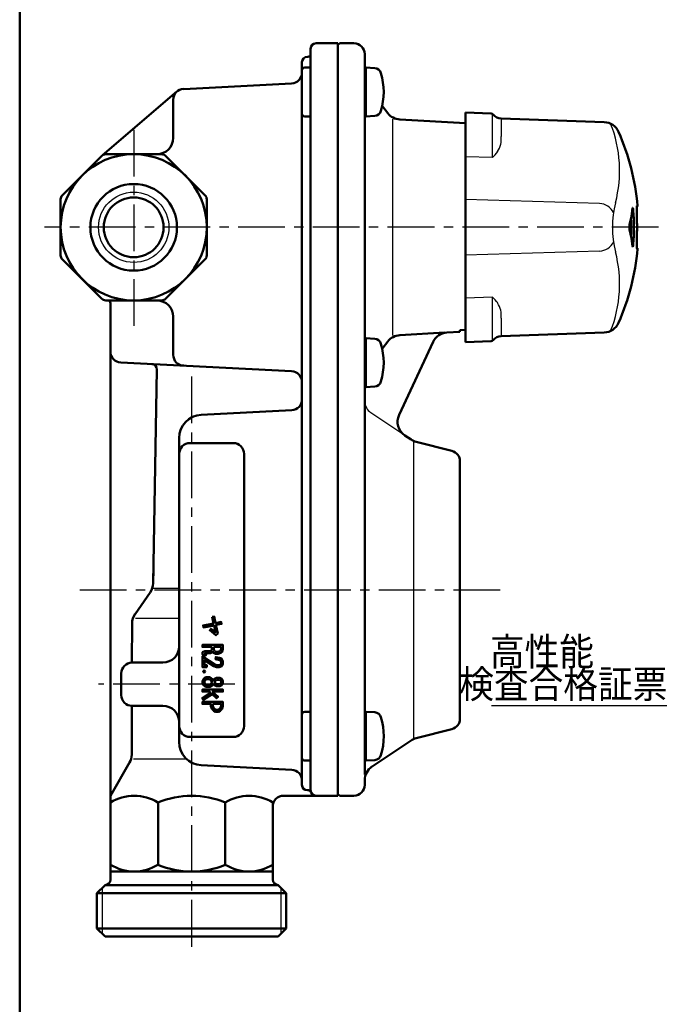
# Model space of a CAD drawing. Units: millimetres. Extents: x 0 to 644, y -1 to 437.
# Drawn here: x 35 to 153, y 103 to 285 of the extents above; entities that cross this region are included whole.
import ezdxf

# ---------------------------------------------------------------- set-up
doc = ezdxf.new("R2010")
doc.units = ezdxf.units.MM
doc.header["$LTSCALE"] = 0.271907
doc.linetypes.add('CENTER', pattern=[50.8, 31.75, -6.35, 6.35, -6.35])
for name, color, linetype in [('NoLayerName_001', 7, 'Continuous'), ('NoLayerName_002', 7, 'Continuous'), ('NoLayerName_003', 7, 'Continuous'), ('NoLayerName_004', 7, 'Continuous'), ('NoLayerName_005', 7, 'Continuous'), ('NoLayerName_006', 7, 'Continuous'), ('NoLayerName_013', 7, 'Continuous'), ('NoLayerName_016', 7, 'Continuous'), ('NoLayerName_017', 7, 'Continuous'), ('NoLayerName_022', 7, 'Continuous')]:
    doc.layers.add(name, color=color, linetype=linetype)
doc.styles.get("Standard").update_dxf_attribs({"font": 'txt', "bigfont": 'extfont2'})
doc.dimstyles.get("Standard").update_dxf_attribs({"dimtxt": 2.5, "dimasz": 2.5, "dimexe": 1.25, "dimexo": 0.625, "dimtad": 1, "dimzin": 0, "dimdsep": 46, "dimtxsty": 'Standard', "dimcen": 2.5, "dimadec": 0, "dimazin": 0, "dimtfac": 0.75, "dimtmove": 0, "dimatfit": 3, "dimfxl": 1, "dimarcsym": 0})

# ---------------------------------------------------------------- blocks, each defined once
blk = doc.blocks.new('JZB_0001')
at = {"layer": 'NoLayerName_001', "color": 6, "linetype": 'Continuous', "lineweight": 50}
blk.add_line((22.43, 11.58), (22.43, 283.51), dxfattribs=at)

msp = doc.modelspace()

# ---------------------------------------------------------------- linework, layer by layer
at = {"layer": 'NoLayerName_002', "color": 4, "linetype": 'Continuous', "lineweight": 50}
for p, q in [((89.44, 280.65), (93.44, 280.65)), ((93.44, 280.65), (93.44, 141.65)), ((88.44, 279.65), (88.44, 142.65)), ((86.84, 277.15), (86.84, 143.65)), ((87.94, 278.15), (87.84, 278.15)), ((88.44, 276.15), (87.34, 276.15)), ((84.91, 273.22), (64.98, 272.2)), ((49.98, 259.97), (63.74, 271.73)), ((63.04, 270.21), (63.04, 263.15)), ((87.34, 267.15), (88.44, 267.15)), ((50.56, 260.15), (60.92, 260.15)), ((42.53, 252.54), (49.86, 259.86)), ((61.62, 259.86), (68.95, 252.54)), ((42.24, 251.83), (42.24, 241.47)), ((69.24, 251.83), (69.24, 241.47)), ((49.86, 233.45), (42.53, 240.77)), ((68.95, 240.77), (61.62, 233.45)), ((60.92, 233.15), (50.56, 233.15)), ((51.44, 232.65), (51.44, 126.15)), ((63.04, 223.1), (63.04, 230.15)), ((84.91, 220.09), (53.34, 221.69)), ((60.02, 220.38), (59.32, 180.89)), ((68.23, 212.01), (84.94, 212.85)), ((64.14, 151.58), (64.14, 207.72)), ((66.14, 206.79), (74.14, 206.79)), ((76.14, 204.79), (76.14, 154.52)), ((59.32, 180.89), (59.37, 183.52)), ((55.98, 175.22), (58.78, 179.22)), ((55.42, 166.25), (55.44, 173.51)), ((70.52, 169.14), (71.88, 169.14)), ((70.52, 168.66), (70.52, 169.14)), ((70.75, 168.32), (70.52, 168.66)), ((70.96, 168.22), (70.75, 168.32)), ((71.31, 168.22), (70.96, 168.22)), ((71.67, 168.34), (71.31, 168.22)), ((71.76, 168.42), (71.67, 168.34)), ((71.88, 168.78), (71.76, 168.42)), ((71.88, 169.14), (71.88, 168.78)), ((55.44, 166.25), (61.14, 166.25)), ((53.44, 160.25), (53.44, 164.25)), ((55.37, 149.25), (55.39, 158.25)), ((61.14, 158.25), (55.44, 158.25)), ((88.44, 157.15), (87.34, 157.15)), ((74.14, 152.52), (66.14, 152.52)), ((51.44, 141.65), (54.97, 147.76)), ((87.34, 148.15), (88.44, 148.15)), ((84.94, 146.45), (68.23, 147.29)), ((87.84, 142.65), (88.03, 142.65)), ((60.23, 140.4), (60.23, 128.9)), ((72.65, 140.4), (72.65, 128.9)), ((83.44, 141.65), (93.44, 141.65)), ((81.44, 126.15), (81.44, 139.65)), ((81.44, 127.65), (51.44, 127.65)), ((50.44, 125.15), (48.94, 123.65)), ((50.44, 125.15), (82.44, 125.15)), ((83.94, 123.65), (82.44, 125.15)), ((48.94, 123.65), (48.94, 117.15)), ((48.94, 123.65), (83.94, 123.65)), ((83.94, 117.15), (83.94, 123.65)), ((48.94, 117.15), (50.44, 115.65)), ((48.94, 117.15), (83.94, 117.15)), ((82.44, 115.65), (83.94, 117.15)), ((50.44, 115.65), (82.44, 115.65))]:
    msp.add_line(p, q, dxfattribs=at)
at = {"layer": 'NoLayerName_002', "color": 4, "linetype": 'Continuous', "lineweight": 25}
for p, q in [((59.3, 179.97), (64.14, 179.97)), ((56.06, 174.45), (64.14, 174.45)), ((55.73, 148.46), (65.49, 148.46)), ((49.94, 124.65), (49.94, 116.15)), ((82.94, 124.65), (82.94, 116.15))]:
    msp.add_line(p, q, dxfattribs=at)
at = {"layer": 'NoLayerName_002', "color": 4, "linetype": 'Continuous', "lineweight": 50}
for points in [[(70.27, 174.68), (70.63, 174.75), (70.87, 173.55), (71.92, 173.75), (71.99, 173.39), (70.94, 173.19), (71.26, 171.61), (70.93, 171.28), (69.8, 172.22), (70.03, 172.5), (70.84, 171.83), (70.58, 173.12), (68.62, 172.75), (68.55, 173.11), (70.51, 173.48)], [(70.16, 169.14), (68.44, 169.14), (68.44, 169.5), (72.24, 169.5), (72.24, 168.72), (72.08, 168.22), (71.87, 168.02), (71.37, 167.85), (70.87, 167.85), (70.5, 168.03), (70.36, 168.24), (70.33, 168.18), (69.96, 167.99), (68.95, 167.99), (68.89, 167.96), (69.16, 167.83), (68.99, 167.5), (68.44, 167.78), (68.44, 168.15), (68.87, 168.36), (69.87, 168.36), (70.06, 168.46), (70.16, 168.65)], [(71.66, 166.72), (70.84, 166.89), (70.91, 167.25), (71.88, 167.05), (72.24, 166.51), (72.24, 165.99), (72.05, 165.59), (71.52, 165.42), (71.03, 165.42), (70.55, 165.58), (68.81, 166.69), (68.81, 165.78), (69.24, 165.78), (69.24, 165.42), (68.44, 165.42), (68.44, 167.37), (70.71, 165.91), (71.09, 165.78), (71.46, 165.78), (71.79, 165.89), (71.88, 166.07), (71.88, 166.4)], [(70.65, 163.22), (71.01, 163.41), (71.67, 163.41), (72.05, 163.22), (72.24, 162.84), (72.24, 162.46), (72.05, 162.08), (71.67, 161.89), (71.01, 161.89), (70.65, 162.08), (70.48, 162.32), (70.33, 162.09), (69.82, 161.75), (69.15, 161.75), (68.8, 161.93), (68.62, 162.11), (68.44, 162.46), (68.44, 162.84), (68.62, 163.19), (68.8, 163.37), (69.15, 163.55), (69.82, 163.55), (70.33, 163.21), (70.48, 162.98)], [(69.71, 163.18), (70.07, 162.95), (70.26, 162.65), (70.07, 162.35), (69.71, 162.12), (69.24, 162.12), (69.02, 162.23), (68.92, 162.33), (68.81, 162.55), (68.81, 162.75), (68.92, 162.97), (69.02, 163.07), (69.24, 163.18)], [(71.1, 163.04), (71.59, 163.04), (71.78, 162.94), (71.88, 162.75), (71.88, 162.55), (71.78, 162.36), (71.59, 162.26), (71.1, 162.26), (70.9, 162.36), (70.7, 162.65), (70.9, 162.94)], [(70.25, 160.89), (71.32, 159.94), (71.07, 159.67), (70.21, 160.44), (68.57, 159.39), (68.44, 159.59), (68.44, 159.74), (69.93, 160.69), (69.7, 160.89), (68.44, 160.89), (68.44, 161.26), (72.24, 161.26), (72.24, 160.89)], [(72.24, 158.18), (72.24, 158.97), (68.44, 158.97), (68.44, 158.6), (70.02, 158.6), (70.02, 158.18), (70.18, 157.68), (70.52, 157.34), (70.87, 157.17), (71.39, 157.17), (71.74, 157.34), (72.08, 157.68)], [(70.38, 158.6), (71.88, 158.6), (71.88, 158.24), (71.76, 157.88), (71.52, 157.65), (71.3, 157.53), (70.96, 157.53), (70.74, 157.65), (70.5, 157.88), (70.38, 158.24)]]:
    msp.add_lwpolyline(points, close=True, dxfattribs=at)
for centre, radius in [((55.74, 246.65), 13.5), ((55.74, 246.65), 8), ((55.74, 246.65), 5.52), ((68.77, 164.6), 0.183)]:
    msp.add_circle(centre, radius, dxfattribs=at)
at = {"layer": 'NoLayerName_002', "color": 4, "linetype": 'Continuous', "lineweight": 25}
msp.add_circle((55.74, 246.65), 6.5, dxfattribs=at)
at = {"layer": 'NoLayerName_002', "color": 4, "linetype": 'Continuous', "lineweight": 50}
for centre, radius, start, end in [((89.44, 279.65), 1, 90, 180), ((87.94, 278.65), 0.5, 270, 360), ((87.84, 277.15), 1, 90, 180), ((84.84, 275.22), 2, 272.0966, 359.9746), ((87.34, 275.65), 0.5, 90, 180), ((65.04, 270.21), 2, 91.6867, 180), ((87.34, 267.65), 0.5, 180, 270), ((60.04, 263.15), 3, 270, 360), ((50.56, 259.15), 1, 90, 135), ((60.92, 259.15), 1, 45, 90), ((43.24, 251.83), 1, 135, 180), ((68.24, 251.83), 1, 0, 45), ((43.24, 241.47), 1, 180, 225), ((68.24, 241.47), 1, 315, 360), ((50.56, 234.15), 1, 225, 270), ((50.94, 232.65), 0.5, 0, 90), ((60.04, 230.15), 3, 0, 90), ((60.92, 234.15), 1, 270, 315), ((53.44, 223.69), 2, 180, 267.0895), ((65.04, 223.1), 2, 180, 268.3133), ((59.02, 220.4), 1, 359, 87.0895), ((84.84, 218.09), 2, 0, 87.9034), ((84.84, 214.85), 2, 272.8606, 360), ((68.44, 207.72), 4.3, 92.8606, 180), ((66.14, 204.79), 2, 90, 180), ((74.14, 204.79), 2, 0, 90), ((56.32, 180.94), 3, 325, 359), ((58.44, 173.5), 3, 145, 179.8417), ((61.14, 169.25), 3, 270, 360), ((55.44, 164.25), 2, 90, 180), ((55.44, 160.25), 2, 180, 270), ((61.14, 155.25), 3, 0, 90), ((87.34, 156.65), 0.5, 90, 180), ((66.14, 154.52), 2, 180, 270), ((74.14, 154.52), 2, 270, 0), ((68.44, 151.58), 4.3, 180, 267.1394), ((52.37, 149.26), 3, 330, 359.8417), ((87.34, 148.65), 0.5, 180, 270), ((84.84, 144.46), 2, 0, 87.1394), ((87.84, 143.65), 1, 180, 270), ((88.03, 142.15), 0.5, 19.4712, 90), ((89.44, 142.65), 1, 180, 270), ((55.83, 133.31), 8.34, 58.2256, 121.7744), ((66.44, 125.59), 16.06, 67.242, 112.758), ((77.05, 133.31), 8.34, 58.2256, 121.7744), ((83.44, 139.65), 2, 90, 180), ((55.83, 136), 8.34, 238.2256, 301.7744), ((66.44, 143.71), 16.06, 247.242, 292.758), ((77.05, 136), 8.34, 238.2256, 301.7744), ((50.44, 126.15), 1, 270, 0), ((82.44, 126.15), 1, 180, 270)]:
    msp.add_arc(centre, radius, start, end, dxfattribs=at)
at = {"layer": 'NoLayerName_003', "color": 30, "linetype": 'Continuous', "lineweight": 50}
for p, q in [((98.64, 276.15), (100.29, 276.07)), ((100.29, 267.24), (98.64, 267.15)), ((98.64, 226.15), (100.29, 226.07)), ((100.29, 217.24), (98.64, 217.15)), ((98.65, 157.15), (100.3, 157.07)), ((100.3, 148.24), (98.65, 148.15))]:
    msp.add_line(p, q, dxfattribs=at)
for centre, radius, start, end in [((100.22, 274.83), 1.24, 14.3519, 87), ((89.94, 271.65), 12, 343.125, 16.875), ((100.22, 268.48), 1.24, 273, 345.6481), ((100.22, 224.83), 1.24, 14.3519, 87), ((89.94, 221.65), 12, 343.125, 16.875), ((100.22, 218.48), 1.24, 273, 345.6481), ((100.23, 155.83), 1.24, 14.3519, 87), ((89.95, 152.65), 12, 343.125, 16.875), ((100.23, 149.48), 1.24, 273, 345.6481)]:
    msp.add_arc(centre, radius, start, end, dxfattribs=at)
at = {"layer": 'NoLayerName_004', "color": 6, "linetype": 'CENTER', "lineweight": 25}
for p, q in [((55.74, 264.68), (55.74, 227.09)), ((152.74, 246.65), (39.24, 246.65)), ((123.48, 179.65), (45.29, 179.65))]:
    msp.add_line(p, q, dxfattribs=at)
at = {"layer": 'NoLayerName_005', "color": 21, "linetype": 'Continuous', "lineweight": 50}
for p, q in [((117.04, 267.85), (117.04, 233.63)), ((121.79, 267.69), (117.04, 267.85)), ((142.71, 266.08), (123.66, 266.74)), ((147.95, 250.22), (147.72, 248.65)), ((148.06, 249.79), (147.88, 249.79)), ((147.96, 250.28), (147.95, 250.23)), ((147.95, 250.23), (147.95, 250.22)), ((147.97, 250.28), (147.96, 250.28)), ((148.75, 250.6), (148.77, 250.62)), ((148.75, 250.58), (148.75, 250.6)), ((148.75, 250.53), (148.75, 250.53)), ((148.77, 250.62), (148.86, 250.62)), ((147.72, 248.65), (147.38, 247.09)), ((147.38, 246.22), (147.72, 244.66)), ((147.72, 244.66), (147.95, 243.09)), ((148.06, 243.52), (147.88, 243.52)), ((147.95, 243.09), (147.96, 243.03)), ((147.96, 243.03), (147.98, 243.02)), ((147.98, 243.02), (148, 243.08)), ((148, 243.08), (148.02, 243.18)), ((148.02, 243.18), (148.04, 243.32)), ((148.04, 243.32), (148.06, 243.49)), ((148.06, 243.49), (148.06, 243.52)), ((148.75, 242.78), (148.75, 242.78)), ((148.75, 242.78), (148.75, 242.78)), ((148.77, 242.68), (148.75, 242.72)), ((148.86, 242.68), (148.77, 242.68)), ((117.04, 232.05), (117.04, 225.45)), ((117.04, 225.45), (121.79, 225.62)), ((123.66, 226.56), (142.71, 227.23))]:
    msp.add_line(p, q, dxfattribs=at)
at = {"layer": 'NoLayerName_005', "color": 21, "linetype": 'Continuous', "lineweight": 25}
for p, q in [((122.04, 259.52), (122.04, 267.61)), ((123.66, 266.74), (123.66, 263.44)), ((122.04, 259.52), (117.04, 259.67)), ((141.84, 251.06), (117.04, 251.81)), ((141.84, 242.24), (117.04, 241.5)), ((117.04, 233.63), (122.04, 233.78)), ((122.04, 225.79), (122.04, 233.78)), ((123.66, 229.86), (123.66, 226.56))]:
    msp.add_line(p, q, dxfattribs=at)
at = {"layer": 'NoLayerName_005', "color": 6, "linetype": 'Continuous', "lineweight": 50}
msp.add_line((117.04, 232.05), (117.04, 233.63), dxfattribs=at)
at = {"layer": 'NoLayerName_005', "color": 21, "linetype": 'Continuous', "lineweight": 50}
for points in [[(148.75, 242.72), (148.75, 242.74), (148.74, 242.91), (148.73, 243.18), (148.73, 243.55), (148.74, 244), (148.74, 244.54), (148.75, 245.13), (148.75, 245.77), (148.76, 246.43), (148.76, 247.11), (148.75, 247.75), (148.75, 248.38), (148.74, 248.95), (148.73, 249.47), (148.73, 249.89), (148.73, 250.23), (148.74, 250.47), (148.75, 250.58)], [(148.74, 250.42), (148.74, 250.4), (148.73, 250.13), (148.73, 249.75), (148.74, 249.3), (148.74, 248.76), (148.75, 248.18), (148.75, 247.53), (148.76, 246.88), (148.76, 246.2), (148.75, 245.55), (148.75, 244.92), (148.74, 244.35), (148.73, 243.84), (148.73, 243.41), (148.73, 243.07), (148.74, 242.89)]]:
    msp.add_lwpolyline(points, dxfattribs=at)
for centre, radius, start, end in [((121.78, 267.19), 0.5, 38.474, 88), ((123.73, 268.74), 2, 218.474, 268), ((142.61, 263.08), 3, 23.6203, 88), ((105.04, 246.65), 44, 5.1741, 23.6203), ((146.3, 249.74), 1.77, 1.4039, 17.496), ((105.04, 246.65), 43.14, 355.8336, 4.1664), ((148.66, 250.6), 0.2, 292.4817, 5.1741), ((148.57, 250.6), 0.2, 333.8022, 5.1794), ((105.04, 246.65), 42.63, 357.9121, 2.0903), ((149.68, 246.65), 2.34, 169.3344, 190.6656), ((105.04, 246.65), 44, 336.3797, 354.8259), ((148.66, 242.7), 0.2, 354.8259, 67.3919), ((148.57, 242.7), 0.2, 354.8206, 26.3669), ((142.61, 230.22), 3, 272, 336.3797), ((121.78, 226.12), 0.5, 272, 321.526), ((123.73, 224.56), 2, 92, 141.526)]:
    msp.add_arc(centre, radius, start, end, dxfattribs=at)
at = {"layer": 'NoLayerName_005', "color": 21, "linetype": 'Continuous', "lineweight": 25}
for centre, radius, start, end in [((119.09, 263.03), 4.59, 328.4654, 5.159), ((104.28, 275.99), 24.22, 317.1631, 320.6337), ((141.64, 247.96), 3.11, 26.838, 86.2276), ((141.64, 245.35), 3.11, 273.7724, 333.162), ((104.28, 217.31), 24.22, 39.3663, 42.8369), ((119.09, 230.27), 4.59, 354.841, 31.5346)]:
    msp.add_arc(centre, radius, start, end, dxfattribs=at)
at = {"layer": 'NoLayerName_006', "color": 3, "linetype": 'Continuous', "lineweight": 50}
msp.add_line((98.44, 278.65), (98.44, 145.58), dxfattribs=at)
msp.add_arc((93.94, 142.15), 0.5, 180, 270, dxfattribs=at)
at = {"layer": 'NoLayerName_013', "color": 6, "linetype": 'CENTER', "lineweight": 25}
msp.add_line((66.44, 219.08), (66.44, 112.24), dxfattribs=at)
at = {"layer": 'NoLayerName_016', "color": 21, "linetype": 'Continuous', "lineweight": 25}
for centre, radius, start, end in [((121.94, 257.11), 23.6, 345.4402, 21.5713), ((162.21, 246.65), 18, 165.4402, 194.5599), ((121.94, 236.19), 23.6, 338.4305, 14.5599)]:
    msp.add_arc(centre, radius, start, end, dxfattribs=at)
at = {"layer": 'NoLayerName_017', "color": 3, "linetype": 'Continuous', "lineweight": 50}
for p, q in [((96.44, 280.65), (93.94, 280.65)), ((98.64, 276.15), (98.44, 276.35)), ((98.64, 267.15), (98.64, 276.15)), ((102.7, 267.74), (101.66, 269.08)), ((98.44, 266.95), (98.64, 267.15)), ((117.04, 265.89), (104.91, 266.58)), ((117.04, 227.71), (116.04, 227.64)), ((116.04, 227.35), (116.04, 227.64)), ((98.64, 226.15), (98.44, 226.35)), ((98.64, 217.15), (98.64, 226.15)), ((102.7, 225.57), (101.66, 224.22)), ((113.27, 227.2), (104.91, 226.73)), ((113.63, 227.22), (116.04, 227.35)), ((104.78, 211.99), (111.08, 225.49)), ((98.44, 216.95), (98.64, 217.15)), ((107.01, 207.44), (105.83, 208.22)), ((114.54, 205.34), (107.94, 207.03)), ((116.04, 155.91), (116.04, 203.4)), ((98.65, 157.15), (98.45, 157.35)), ((98.65, 148.15), (98.65, 157.15)), ((107.94, 152.28), (114.54, 153.97)), ((99.78, 147.04), (107.01, 151.87)), ((98.45, 147.95), (98.65, 148.15)), ((98.44, 143.65), (98.44, 144.55)), ((93.94, 141.65), (96.44, 141.65))]:
    msp.add_line(p, q, dxfattribs=at)
at = {"layer": 'NoLayerName_017', "color": 3, "linetype": 'Continuous', "lineweight": 25}
for p, q in [((103.54, 266.65), (103.54, 226.65)), ((105.83, 208.22), (99.55, 212.41)), ((107.44, 207.15), (107.44, 152.15))]:
    msp.add_line(p, q, dxfattribs=at)
at = {"layer": 'NoLayerName_017', "color": 3, "linetype": 'Continuous', "lineweight": 50}
for centre, radius, start, end in [((93.94, 280.15), 0.5, 90, 180), ((96.44, 278.65), 2, 0, 90), ((105.08, 269.57), 3, 217.6955, 266.7805), ((105.08, 223.73), 3, 93.2195, 142.3045), ((113.79, 224.22), 3, 93.1869, 155.0003), ((107.5, 210.72), 3, 155.0003, 236.3099), ((108.68, 209.93), 3, 236.3099, 255.6507), ((114.04, 203.4), 2, 0, 75.6507), ((114.04, 155.91), 2, 284.3493, 360), ((108.68, 149.37), 3, 104.3493, 123.6901), ((101.44, 144.55), 3, 123.6901, 180), ((96.44, 143.65), 2, 270, 0)]:
    msp.add_arc(centre, radius, start, end, dxfattribs=at)
at = {"layer": 'NoLayerName_017', "color": 3, "linetype": 'Continuous', "lineweight": 25}
msp.add_arc((100.94, 214.49), 2.5, 180, 236.3099, dxfattribs=at)
at = {"layer": 'NoLayerName_022', "color": 4, "linetype": 'CENTER', "lineweight": 25}
msp.add_line((74.41, 162.25), (49.21, 162.25), dxfattribs=at)

# ---------------------------------------------------------------- block references
at = {"layer": 'NoLayerName_001', "xscale": 1.470588235294118, "yscale": 1.470588235294118, "zscale": 1.470588235294118}
msp.add_blockref('JZB_0001', (1.69, -0.66), dxfattribs=at)

# ---------------------------------------------------------------- texts
at = {"layer": 'NoLayerName_001', "color": 7, "lineweight": 25, "insert": (131.19, 168.28), "char_height": 5.1471, "width": 17.9721, "attachment_point": 5, "line_spacing_factor": 0.6}
msp.add_mtext('\\A1;\\W0.912871;\\T0.912871;高性能', dxfattribs=at)
at = {"layer": 'NoLayerName_001', "color": 7, "linetype": 'Continuous', "lineweight": 25, "insert": (154.36, 159.7), "char_height": 5.1471, "width": 35.9443, "attachment_point": 9, "line_spacing_factor": 0.771429}
msp.add_mtext('\\A1;\\W0.912871;\\T0.912871;検査合格証票', dxfattribs=at)

# ---------------------------------------------------------------- leaders
at = {"layer": 'NoLayerName_001', "color": 7, "linetype": 'Continuous', "lineweight": 25, "annotation_type": 0, "has_hookline": 1, "hookline_direction": 1, "text_width": 32.52}
msp.add_leader([(185.77, 171.35), (158.03, 158.23), (155.83, 158.23)], dimstyle='Standard', override={"dimtxt": 5.147059, "dimasz": 2.205882, "dimgap": 1.470588, "dimldrblk": 'OPEN30'}, dxfattribs=at)

doc.saveas('drawing.dxf')
